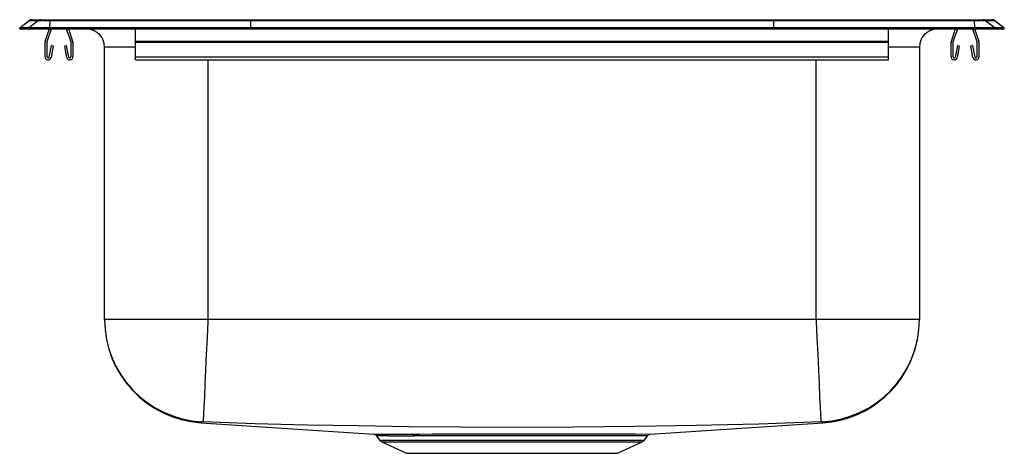
# Model space of a CAD drawing. Units: inches. Extents: x -8.5 to 8.5, y -7.3 to 0.2.
import ezdxf

# ---------------------------------------------------------------- set-up
doc = ezdxf.new("R2010")
doc.units = ezdxf.units.IN
doc.header["$MEASUREMENT"] = 0
doc.layers.get('0').update_dxf_attribs({"linetype": 'CONTINUOUS'})

# ---------------------------------------------------------------- blocks, each defined once
blk = doc.blocks.new('PSR1716_Front')
for p, q in [((-8.5, 0.017), (-8.34, 0.141)), ((-8.342, 0.017), (-8.5, 0.017)), ((-8.5, 0), (-8.5, 0.017)), ((-8.5, 0), (-8.342, 0)), ((-8.182, 0.141), (-8.342, 0.017)), ((-8.342, 0), (-8.342, 0.017)), ((-7.988, 0.017), (-8.342, 0.017)), ((-8.342, 0), (-7.988, 0)), ((-8.182, 0.141), (-8.34, 0.141)), ((-8.285, 0.16), (-8.127, 0.16)), ((-7.981, 0.141), (-8.182, 0.141)), ((-8.127, 0.16), (-7.978, 0.16)), ((-8.059, -0.208), (-7.987, 0)), ((-8.026, -0.219), (-7.95, 0)), ((-7.981, 0.141), (-7.988, 0.017)), ((-7.988, 0), (-7.988, 0.017)), ((-4.517, 0.017), (-7.988, 0.017)), ((-7.988, 0), (-4.517, 0)), ((-4.514, 0.141), (-7.981, 0.141)), ((-7.978, 0.16), (-4.512, 0.16)), ((-7.695, 0), (-7.619, -0.219)), ((-7.658, 0), (-7.586, -0.208)), ((-6.5, -0.208), (-6.5, 0)), ((-4.514, 0.141), (-4.517, 0.017)), ((-4.517, 0), (-4.517, 0.017)), ((4.517, 0.017), (-4.517, 0.017)), ((-4.517, 0), (4.517, 0)), ((4.514, 0.141), (-4.514, 0.141)), ((-4.512, 0.16), (4.512, 0.16)), ((4.512, 0.16), (7.978, 0.16)), ((4.514, 0.141), (4.517, 0.017)), ((7.981, 0.141), (4.514, 0.141)), ((4.517, 0), (4.517, 0.017)), ((7.988, 0.017), (4.517, 0.017)), ((4.517, 0), (7.988, 0)), ((6.5, -0.208), (6.5, 0)), ((7.586, -0.208), (7.658, 0)), ((7.619, -0.219), (7.695, 0)), ((7.95, 0), (8.026, -0.219)), ((7.978, 0.16), (8.127, 0.16)), ((7.981, 0.141), (7.988, 0.017)), ((8.182, 0.141), (7.981, 0.141)), ((7.987, 0), (8.059, -0.208)), ((7.988, 0), (7.988, 0.017)), ((8.342, 0.017), (7.988, 0.017)), ((7.988, 0), (8.342, 0)), ((8.127, 0.16), (8.285, 0.16)), ((8.182, 0.141), (8.342, 0.017)), ((8.34, 0.141), (8.182, 0.141)), ((8.34, 0.141), (8.5, 0.017)), ((8.342, 0), (8.342, 0.017)), ((8.5, 0.017), (8.342, 0.017)), ((8.342, 0), (8.5, 0)), ((8.5, 0), (8.5, 0.017)), ((-8.062, -0.483), (-8.062, -0.23)), ((-8.028, -0.483), (-8.028, -0.23)), ((-7.956, -0.288), (-7.994, -0.486)), ((-7.922, -0.295), (-7.959, -0.493)), ((-7.922, -0.295), (-7.956, -0.288)), ((-7.689, -0.288), (-7.723, -0.295)), ((-7.686, -0.493), (-7.723, -0.295)), ((-7.651, -0.486), (-7.689, -0.288)), ((-7.618, -0.23), (-7.618, -0.483)), ((-7.582, -0.23), (-7.582, -0.483)), ((-7.035, -5.016), (-7.035, -0.313)), ((-6.5, -0.313), (-7.035, -0.313)), ((-6.5, -0.208), (6.5, -0.208)), ((-6.5, -0.23), (-6.5, -0.208)), ((-6.5, -0.483), (-6.5, -0.23)), ((-6.5, -0.23), (6.5, -0.23)), ((6.5, -0.23), (6.5, -0.208)), ((6.5, -0.483), (6.5, -0.23)), ((7.035, -0.313), (6.5, -0.313)), ((7.035, -0.313), (7.035, -5.016)), ((7.582, -0.483), (7.582, -0.23)), ((7.618, -0.483), (7.618, -0.23)), ((7.689, -0.288), (7.651, -0.486)), ((7.723, -0.295), (7.686, -0.493)), ((7.723, -0.295), (7.689, -0.288)), ((7.956, -0.288), (7.922, -0.295)), ((7.959, -0.493), (7.922, -0.295)), ((7.994, -0.486), (7.956, -0.288)), ((8.028, -0.23), (8.028, -0.483)), ((8.062, -0.23), (8.062, -0.483)), ((-6.5, -0.535), (-6.5, -0.483)), ((-6.5, -0.483), (6.5, -0.483)), ((6.5, -0.535), (6.5, -0.483)), ((-6.5, -0.535), (6.5, -0.535)), ((-5.25, -0.535), (-5.25, -5.016)), ((5.25, -5.016), (5.25, -0.535)), ((-5.25, -5.016), (-7.035, -5.016)), ((5.25, -5.016), (-5.25, -5.016)), ((7.035, -5.016), (5.25, -5.016)), ((-5.369, -6.797), (-2.385, -6.997)), ((2.385, -6.997), (5.369, -6.797)), ((-2.339, -7.024), (-2.289, -7.096)), ((-2.289, -7.096), (0, -7.096)), ((-2.249, -7.129), (-1.82, -7.325)), ((-2.249, -7.129), (0, -7.129)), ((-1.72, -6.997), (-1.626, -6.997)), ((-1.594, -7.023), (-1.686, -7.023)), ((0, -7.096), (2.289, -7.096)), ((0, -7.129), (2.249, -7.129)), ((1.82, -7.325), (2.249, -7.129)), ((2.289, -7.096), (2.339, -7.024)), ((2.338, -7.023), (2.338, -7.023)), ((-1.82, -7.325), (1.82, -7.325))]:
    blk.add_line(p, q)
for points in [[(-5.25, -5.016), (-5.252, -5.052), (-5.265, -5.332), (-5.278, -5.618), (-5.291, -5.888), (-5.302, -6.133), (-5.312, -6.347), (-5.321, -6.522), (-5.327, -6.655), (-5.331, -6.741), (-5.333, -6.779), (-5.333, -6.779)], [(5.25, -5.016), (5.252, -5.052), (5.265, -5.332), (5.278, -5.618), (5.291, -5.888), (5.302, -6.133), (5.312, -6.347), (5.321, -6.522), (5.327, -6.655), (5.331, -6.741), (5.333, -6.779), (5.333, -6.779)], [(5.333, -6.779), (4.26, -6.823), (3.179, -6.845), (2.128, -6.861), (1.069, -6.873), (0, -6.878), (-0.891, -6.875), (-1.776, -6.866), (-2.654, -6.853), (-3.529, -6.84), (-4.44, -6.817), (-5.333, -6.779)], [(5.369, -6.797), (5.369, -6.797), (5.369, -6.796), (5.368, -6.795), (5.366, -6.792), (5.353, -6.779)], [(-2.385, -6.997), (-2.386, -6.997), (-2.372, -6.997), (-2.344, -6.997), (-2.301, -6.997), (-2.242, -6.997), (-2.167, -6.997)], [(-2.124, -7.024), (-2.196, -7.024), (-2.253, -7.023), (-2.297, -7.023), (-2.326, -7.023), (-2.339, -7.023), (-2.338, -7.023)], [(2.338, -7.023), (2.336, -7.023), (2.316, -7.023), (2.279, -7.023), (2.227, -7.024), (2.16, -7.024), (2.075, -7.024), (1.975, -7.024), (1.865, -7.024), (1.741, -7.024), (1.605, -7.023), (1.458, -7.023), (1.301, -7.023), (1.13, -7.022), (0.951, -7.022), (0.77, -7.022), (0.584, -7.021), (0.388, -7.021), (0.19, -7.021), (-0.004, -7.021), (-0.198, -7.021), (-0.396, -7.021), (-0.591, -7.021), (-0.777, -7.022), (-0.957, -7.022), (-1.135, -7.022), (-1.305, -7.023), (-1.454, -7.023), (-1.594, -7.023)]]:
    blk.add_lwpolyline(points)
for centre, radius, start, end in [((-8.285, 0.07), 0.0901, 90, 127.8006), ((-8.127, 0.07), 0.09, 90.0028, 127.8329), ((-7.925, 0.144), 0.0556, 162.6681, 182.4264), ((-7.348, -0.313), 0.312, 0, 90), ((7.348, -0.313), 0.312, 90, 180), ((7.925, 0.144), 0.0556, 357.5736, 17.3319), ((8.127, 0.07), 0.09, 52.1671, 89.9972), ((8.285, 0.07), 0.0901, 52.1994, 90), ((-7.995, -0.23), 0.067, 161, 180), ((-7.995, -0.23), 0.032, 161, 180), ((-7.649, -0.23), 0.032, 0, 19), ((-7.649, -0.23), 0.067, 0, 19), ((7.65, -0.23), 0.067, 161, 180), ((7.65, -0.23), 0.032, 161, 180), ((7.996, -0.23), 0.032, 0, 19), ((7.996, -0.23), 0.067, 0, 19), ((-8.01, -0.483), 0.052, 180, 349.2013), ((-8.01, -0.483), 0.017, 180, 349.2013), ((-7.634, -0.483), 0.052, 190.7987, 0), ((-7.634, -0.483), 0.017, 190.7987, 0), ((7.635, -0.483), 0.052, 180, 349.2013), ((7.635, -0.483), 0.017, 180, 349.2013), ((8.011, -0.483), 0.052, 190.7987, 0), ((8.011, -0.483), 0.017, 190.7987, 0), ((-5.25, -5.016), 1.785, 180, 266.1656), ((-5.269, -5.015), 1.766, 180.0313, 267.2604), ((5.269, -5.015), 1.766, 272.7396, 359.9687), ((5.255, -5.025), 1.776, 273.6809, 350.1961), ((-5.238, -6.899), 0.167, 133.8586, 142.1218), ((-5.285, -6.856), 0.103, 131.4898, 143.9154), ((-5.347, -6.965), 0.186, 85.8992, 92.0932), ((5.347, -6.994), 0.215, 88.3312, 93.6764), ((-2.391, -7.059), 0.0625, 34.0561, 89.7367), ((-2.209, -7.04), 0.0976, 215, 245.4762), ((-2.017, 120.813), 127.81, 269.9326, 270.13331), ((-2.172, -7.053), 0.0558, 31.3894, 85.4519), ((-1.977, 106.063), 113.087, 269.92537, 270.14759), ((-1.726, -7.041), 0.0444, 23.0367, 81.1321), ((0.377, -379.735), 372.743, 89.69148, 90.30799), ((-1.634, -7.039), 0.0426, 21.1843, 79.6897), ((2.209, -7.04), 0.0976, 294.5238, 325), ((2.385, -7.052), 0.0539, 104.725, 148.9455)]:
    blk.add_arc(centre, radius, start, end)
for centre, start_param, end_param in [((-4.512, 0.07), 0, 0.659744), ((4.512, 0.07), 5.623441, 6.283185)]:
    blk.add_ellipse(centre, major_axis=(0, 0.0901), ratio=0.022402, start_param=start_param, end_param=end_param)

msp = doc.modelspace()

# ---------------------------------------------------------------- block references
msp.add_blockref('PSR1716_Front', (0, 0))

doc.saveas('drawing.dxf')
